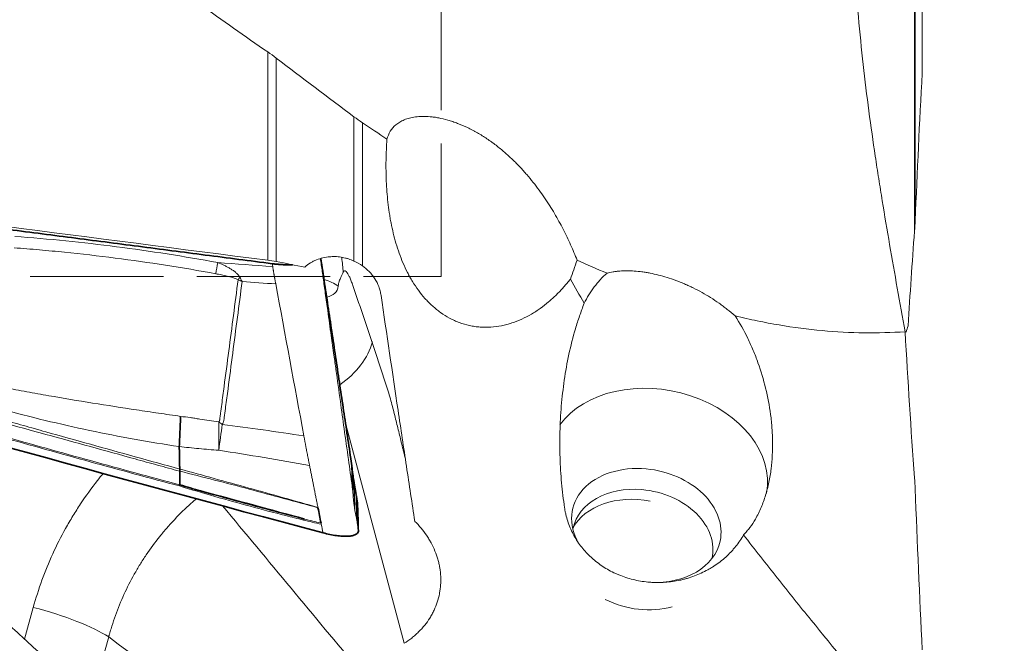
# Model space of a CAD drawing. Extents: x -22.1 to 62.8, y -37.5 to 61.2.
# Drawn here: x 18.5 to 40.7, y -15.3 to -1.2 of the extents above; entities that cross this region are included whole.
import ezdxf

# ---------------------------------------------------------------- set-up
doc = ezdxf.new("R2010")
doc.units = 0
doc.header["$PDMODE"] = 1
doc.linetypes.add('DASH', pattern=[3.75, 3, -0.75])
for name, color, linetype, lineweight in [('1', 4, 'Continuous', 50), ('2', 7, 'Continuous', 25), ('SK3', 1, 'DASH', 35)]:
    doc.layers.add(name, color=color, linetype=linetype, lineweight=lineweight)
doc.styles.add('STANDARD 3.5 mm', font='monos.ttf', dxfattribs={"height": 3.5})
doc.dimstyles.new('AM_DIN$0', dxfattribs={"dimtxt": 3.5, "dimasz": 2.5, "dimexe": 2, "dimexo": 1, "dimgap": 1, "dimtad": 1, "dimdsep": 46, "dimtxsty": 'STANDARD 3.5 mm', "dimcen": 0.09, "dimadec": 0, "dimazin": 2, "dimtm": 1e-09, "dimtfac": 0.707107, "dimtmove": 0, "dimatfit": 3, "dimfxl": 1, "dimtolj": 1, "dimlwd": -1, "dimlwe": -1, "dimarcsym": 0})

# ---------------------------------------------------------------- blocks, each defined once
blk = doc.blocks.new('*D7')
at = {"layer": '2', "color": 0}
for p, q in [((41.12, 31.5), (56.932, 31.5)), ((54.932, 29), (54.932, -29)), ((41.12, -31.5), (56.932, -31.5))]:
    blk.add_line(p, q, dxfattribs=at)
for points in [[(54.515, 29), (55.349, 29), (54.932, 31.5)], [(54.515, -29), (55.349, -29), (54.932, -31.5)]]:
    blk.add_solid(points, dxfattribs=at)
at = {"layer": 'DEFPOINTS', "color": 0}
for p in [(40.12, 31.5), (40.12, -31.5), (54.932, -31.5)]:
    blk.add_point(p, dxfattribs=at)
at = {"layer": '2', "color": 0, "insert": (52.069, 0), "char_height": 3.5, "attachment_point": 5, "rotation": 90, "style": 'STANDARD 3.5 mm'}
blk.add_mtext('\\A1;%%c63', dxfattribs=at)

msp = doc.modelspace()

# ---------------------------------------------------------------- linework, layer by layer
at = {"layer": '1', "lineweight": 13}
for p, q in [((38.828, 2.928), (38.828, -2.419)), ((38.657, -5.975), (38.657, 2.703)), ((38.671, 2.719), (38.671, -5.74)), ((24.096, -6.632), (24.096, -1.94)), ((24.286, -2.077), (24.286, -6.662)), ((26.036, -6.65), (26.036, -3.4)), ((26.226, -3.534), (26.226, -6.757)), ((25.847, -10.303), (27.164, -15.259)), ((26.032, -11.594), (26.031, -11.587)), ((26.084, -11.898), (26.086, -11.905)), ((18.622, -15.166), (18.818, -14.451)), ((20.515, -15.116), (20.088, -16.673))]:
    msp.add_line(p, q, dxfattribs=at)
for centre, major_axis, ratio, start_param, end_param in [((4.044, 5.502), (-218.305, 29.015), 0.042825, 1.614048, 1.668471), ((22.894, -6.877), (0.181, 0.983), 0.04141, 4.659695, 4.918323), ((23.402, -7.011), (0.522, 0.853), 0.054582, 4.676711, 4.745796), ((24.875, -7.617), (0.995, 0.097), 0.592067, 0.571418, 1.000687), ((25.131, -7.055), (-0.529, 0.241), 0.650627, 2.421721, 3.355497), ((24.529, -8.377), (-1.933, -0.514), 0.739123, 2.025474, 2.735641), ((32.872, -11.401), (2.446, -0.516), 0.741733, 0.022166, 2.821339), ((22.894, -10.141), (0.012, -3), 0.03242, 1.311407, 1.526726), ((22.894, -10.141), (0.382, 2.976), 0.066851, 4.459544, 4.657503), ((22.894, -10.141), (2.442, -1.743), 0.016859, 4.764436, 4.797243), ((23.998, -11.462), (-1.978, -0.296), 0.344287, 3.105919, 3.14161), ((32.618, -12.604), (1.663, -0.351), 0.741733, 1.726131, 3.73626), ((24.005, -11.514), (-1.991, -0.19), 0.862031, 3.116868, 3.139583), ((32.618, -12.604), (1.663, -0.351), 0.741733, 0, 1.726131), ((24.056, -11.898), (-1.976, -0.312), 0.163198, 3.103088, 3.120421), ((24.076, -12.02), (-1.97, -0.345), 0.249879, 3.145476, 3.193294), ((32.535, -12.998), (-1.565, 0.331), 0.741733, 4.877706, 6.283185), ((25.101, -12.083), (0.999, 0.037), 0.947725, 0.105061, 0.157806), ((25.101, -12.08), (0.902, -0.433), 0.998161, 0.584531, 0.630919), ((32.479, -13.261), (-1.614, 0.341), 0.741733, 4.72789, 6.06359), ((32.535, -12.998), (-1.565, 0.331), 0.741733, 3.121065, 4.877706), ((32.535, -12.998), (-1.565, 0.331), 0.741733, 0, 0.020509), ((32.618, -12.604), (1.663, -0.351), 0.741733, 4.91956, 6.283185), ((32.479, -13.261), (-1.614, 0.341), 0.741733, 1.221886, 2.185016), ((18.845, -14.904), (-1.929, 0.529), 0.215257, 3.72704, 4.785417)]:
    msp.add_ellipse(centre, major_axis=major_axis, ratio=ratio, start_param=start_param, end_param=end_param, dxfattribs=at)
at = {"layer": '1', "lineweight": 35}
msp.add_ellipse((24.005, -11.514), major_axis=(-1.991, -0.19), ratio=0.862031, start_param=3.139583, end_param=3.151086, dxfattribs=at)
at = {"layer": '1', "lineweight": 13}
for points, knots in [([(38.445, -8.241), (38.326, -7.586), (38.209, -6.936), (38.039, -5.952), (37.984, -5.623), (37.903, -5.126), (37.876, -4.96), (37.824, -4.626), (37.798, -4.458), (37.723, -3.953), (37.674, -3.613), (37.583, -2.926), (37.54, -2.578), (37.461, -1.873), (37.425, -1.514), (37.361, -0.784), (37.334, -0.412), (37.311, -0.031)], [0, 0, 0, 0, 0.25, 0.25, 0.375, 0.375, 0.4375, 0.4375, 0.5, 0.5, 0.625, 0.625, 0.75, 0.75, 0.875, 0.875, 1, 1, 1, 1]), ([(26.779, -3.903), (26.797, -3.84), (26.822, -3.781), (26.888, -3.674), (26.93, -3.624), (26.995, -3.57), (27.009, -3.559), (27.037, -3.539), (27.052, -3.529), (27.099, -3.501), (27.133, -3.484), (27.206, -3.453), (27.245, -3.44), (27.33, -3.418), (27.375, -3.409), (27.473, -3.396), (27.525, -3.392), (27.634, -3.391), (27.692, -3.393), (27.783, -3.401), (27.814, -3.405), (27.863, -3.411), (27.879, -3.414), (27.912, -3.419), (27.995, -3.434), (28.081, -3.454), (28.187, -3.485), (28.223, -3.496), (28.297, -3.521), (28.334, -3.534), (28.445, -3.577), (28.519, -3.609), (28.63, -3.662), (28.686, -3.69), (28.742, -3.72), (28.779, -3.74), (28.797, -3.751), (28.889, -3.804), (28.961, -3.848), (29.066, -3.919), (29.117, -3.955), (29.168, -3.992), (29.202, -4.018), (29.219, -4.03), (29.302, -4.094), (29.366, -4.147), (29.489, -4.253), (29.549, -4.308), (29.663, -4.418), (29.719, -4.474), (29.799, -4.559), (29.826, -4.588), (29.877, -4.646), (29.903, -4.675), (29.978, -4.761), (30.025, -4.819), (30.163, -4.993), (30.249, -5.109), (30.408, -5.343), (30.482, -5.461), (30.586, -5.638), (30.62, -5.697), (30.685, -5.815), (30.716, -5.874), (30.807, -6.05), (30.863, -6.167), (30.967, -6.4), (31.015, -6.516), (31.06, -6.631)], [0, 0, 0, 0, 0.0625, 0.0625, 0.125, 0.125, 0.140625, 0.140625, 0.15625, 0.15625, 0.1875, 0.1875, 0.21875, 0.21875, 0.25, 0.25, 0.28125, 0.28125, 0.3125, 0.3125, 0.328125, 0.328125, 0.335937, 0.335937, 0.34375, 0.375, 0.375, 0.390625, 0.390625, 0.40625, 0.40625, 0.4375, 0.4375, 0.453125, 0.460937, 0.460937, 0.46875, 0.46875, 0.5, 0.5, 0.515625, 0.523437, 0.523437, 0.53125, 0.53125, 0.5625, 0.5625, 0.59375, 0.59375, 0.625, 0.625, 0.640625, 0.640625, 0.65625, 0.65625, 0.6875, 0.6875, 0.75, 0.75, 0.8125, 0.8125, 0.84375, 0.84375, 0.875, 0.875, 0.9375, 0.9375, 1, 1, 1, 1]), ([(30.909, -7.057), (30.884, -7.088), (30.859, -7.119), (30.808, -7.18), (30.731, -7.27), (30.649, -7.355), (30.537, -7.466), (30.479, -7.519), (30.358, -7.621), (30.296, -7.669), (30.199, -7.739), (30.166, -7.761), (30.099, -7.805), (30.065, -7.826), (29.96, -7.887), (29.889, -7.924), (29.743, -7.99), (29.669, -8.02), (29.554, -8.057), (29.515, -8.069), (29.437, -8.089), (29.397, -8.099), (29.278, -8.122), (29.199, -8.132), (29.039, -8.143), (28.959, -8.143), (28.839, -8.134), (28.799, -8.129), (28.718, -8.118), (28.678, -8.111), (28.56, -8.085), (28.484, -8.062), (28.371, -8.02), (28.316, -7.998), (28.262, -7.972), (28.226, -7.954), (28.208, -7.945), (28.119, -7.897), (28.052, -7.855), (27.922, -7.763), (27.861, -7.713), (27.772, -7.633), (27.744, -7.605), (27.688, -7.549), (27.661, -7.52), (27.582, -7.431), (27.533, -7.37), (27.44, -7.244), (27.397, -7.179), (27.335, -7.078), (27.316, -7.044), (27.277, -6.975), (27.259, -6.94), (27.205, -6.835), (27.171, -6.763), (27.079, -6.547), (27.027, -6.399), (26.938, -6.099), (26.902, -5.947), (26.864, -5.753), (26.857, -5.714), (26.844, -5.636), (26.838, -5.597), (26.82, -5.48), (26.81, -5.401), (26.783, -5.166), (26.772, -5.009), (26.758, -4.694), (26.756, -4.536), (26.761, -4.22), (26.768, -4.061), (26.779, -3.903)], [0, 0, 0, 0, 0.015625, 0.015625, 0.03125, 0.0625, 0.0625, 0.09375, 0.09375, 0.125, 0.125, 0.140625, 0.140625, 0.15625, 0.15625, 0.1875, 0.1875, 0.21875, 0.21875, 0.234375, 0.234375, 0.25, 0.25, 0.28125, 0.28125, 0.3125, 0.3125, 0.328125, 0.328125, 0.34375, 0.34375, 0.375, 0.375, 0.390625, 0.398438, 0.398438, 0.40625, 0.40625, 0.4375, 0.4375, 0.46875, 0.46875, 0.484375, 0.484375, 0.5, 0.5, 0.53125, 0.53125, 0.5625, 0.5625, 0.578125, 0.578125, 0.59375, 0.59375, 0.625, 0.625, 0.6875, 0.6875, 0.75, 0.75, 0.765625, 0.765625, 0.78125, 0.78125, 0.8125, 0.8125, 0.875, 0.875, 0.9375, 0.9375, 1, 1, 1, 1]), ([(18.402, -6.095), (19.167, -6.151), (19.931, -6.229), (21.456, -6.425), (22.215, -6.544), (22.971, -6.683)], [0, 0, 0, 0, 0.5, 0.5, 1, 1, 1, 1]), ([(22.925, -6.936), (22.174, -6.797), (21.419, -6.679), (20.283, -6.533), (19.904, -6.489), (19.334, -6.432), (19.049, -6.405), (18.764, -6.381), (18.574, -6.366), (18.479, -6.359), (18.384, -6.352)], [0, 0, 0, 0, 0.5, 0.5, 0.75, 0.75, 0.875, 0.9375, 0.9375, 1, 1, 1, 1]), ([(24.933, -6.785), (24.971, -6.751), (25.012, -6.72), (25.077, -6.68), (25.099, -6.667), (25.145, -6.644), (25.169, -6.633), (25.24, -6.603), (25.338, -6.572), (25.441, -6.556), (25.493, -6.553)], [0, 0, 0, 0, 0.25, 0.25, 0.375, 0.375, 0.5, 0.5, 0.75, 1, 1, 1, 1]), ([(25.282, -6.594), (25.289, -6.64), (25.309, -6.787), (25.346, -7.049), (25.394, -7.394), (25.454, -7.825), (25.518, -8.289), (25.58, -8.732), (25.649, -9.227), (25.725, -9.778), (25.819, -10.452), (25.908, -11.088), (25.968, -11.52), (25.996, -11.721)], [0, 0, 0, 0, 0.026914, 0.086087, 0.153375, 0.228775, 0.338422, 0.424798, 0.487908, 0.627938, 0.74704, 0.882207, 1, 1, 1, 1]), ([(25.513, -6.551), (25.558, -6.548), (25.602, -6.548), (25.691, -6.553), (25.735, -6.559), (25.801, -6.571), (25.823, -6.576), (25.867, -6.587), (25.889, -6.593), (25.953, -6.614), (25.995, -6.631), (26.036, -6.65)], [0, 0, 0, 0, 0.25, 0.25, 0.5, 0.5, 0.625, 0.625, 0.75, 0.75, 1, 1, 1, 1]), ([(22.971, -6.683), (23.017, -6.702), (23.064, -6.722), (23.132, -6.755), (23.154, -6.766), (23.199, -6.789), (23.221, -6.801), (23.264, -6.827), (23.285, -6.84), (23.327, -6.868), (23.347, -6.883), (23.376, -6.907), (23.386, -6.916), (23.404, -6.933), (23.413, -6.942), (23.43, -6.96), (23.438, -6.97), (23.453, -6.99), (23.46, -7), (23.466, -7.011)], [0, 0, 0, 0, 0.25, 0.25, 0.375, 0.375, 0.5, 0.5, 0.625, 0.625, 0.75, 0.75, 0.8125, 0.8125, 0.875, 0.875, 0.9375, 0.9375, 1, 1, 1, 1]), ([(24.276, -7.166), (24.275, -7.159), (24.272, -7.144), (24.268, -7.122), (24.264, -7.101), (24.26, -7.079), (24.256, -7.058), (24.252, -7.037), (24.249, -7.016), (24.245, -6.995), (24.241, -6.974), (24.238, -6.953), (24.234, -6.932), (24.231, -6.912), (24.227, -6.892), (24.224, -6.872), (24.22, -6.852), (24.217, -6.832), (24.213, -6.813), (24.21, -6.793), (24.208, -6.78), (24.207, -6.774)], [0, 0, 0, 0, 0.055754, 0.11116, 0.166218, 0.220929, 0.275293, 0.329309, 0.382978, 0.4363, 0.489275, 0.541904, 0.594186, 0.646122, 0.697713, 0.748957, 0.799856, 0.85041, 0.900618, 0.950481, 1, 1, 1, 1]), ([(25.795, -6.903), (25.798, -6.896), (25.8, -6.891), (25.806, -6.882), (25.809, -6.879), (25.818, -6.87), (25.832, -6.866), (25.848, -6.874), (25.861, -6.886), (25.866, -6.89), (25.875, -6.901), (25.88, -6.907), (25.895, -6.928), (25.905, -6.946), (25.921, -6.976), (25.927, -6.987), (25.938, -7.01), (25.944, -7.022), (25.961, -7.062), (25.985, -7.12), (26.009, -7.188), (26.022, -7.224)], [0, 0, 0, 0, 0.0625, 0.0625, 0.125, 0.125, 0.25, 0.375, 0.375, 0.4375, 0.4375, 0.5, 0.5, 0.625, 0.625, 0.6875, 0.6875, 0.75, 0.75, 0.875, 1, 1, 1, 1]), ([(26.226, -6.757), (26.283, -6.796), (26.334, -6.84), (26.405, -6.912), (26.427, -6.938), (26.458, -6.978), (26.469, -6.991), (26.488, -7.019), (26.497, -7.033), (26.542, -7.104), (26.572, -7.164), (26.601, -7.242), (26.607, -7.258), (26.617, -7.29), (26.621, -7.307), (26.634, -7.355), (26.641, -7.388), (26.646, -7.422)], [0, 0, 0, 0, 0.25, 0.25, 0.375, 0.375, 0.4375, 0.4375, 0.5, 0.5, 0.75, 0.75, 0.8125, 0.8125, 0.875, 0.875, 1, 1, 1, 1]), ([(31.734, -6.923), (31.777, -6.912), (31.823, -6.902), (31.895, -6.89), (31.92, -6.886), (31.969, -6.88), (31.995, -6.877), (32.123, -6.867), (32.232, -6.867), (32.403, -6.878), (32.461, -6.884), (32.551, -6.896), (32.581, -6.9), (32.642, -6.91), (32.673, -6.916), (32.829, -6.946), (32.956, -6.978), (33.214, -7.058), (33.345, -7.106), (33.511, -7.178), (33.544, -7.193), (33.61, -7.223), (33.71, -7.271), (33.808, -7.322), (34.003, -7.431), (34.13, -7.511), (34.287, -7.622), (34.318, -7.644), (34.365, -7.679), (34.38, -7.691), (34.411, -7.714), (34.487, -7.773), (34.561, -7.835), (34.619, -7.886)], [0, 0, 0, 0, 0.0625, 0.0625, 0.09375, 0.09375, 0.125, 0.125, 0.25, 0.25, 0.3125, 0.3125, 0.34375, 0.34375, 0.375, 0.375, 0.5, 0.5, 0.625, 0.625, 0.65625, 0.65625, 0.6875, 0.75, 0.75, 0.875, 0.875, 0.90625, 0.90625, 0.921875, 0.921875, 0.9375, 1, 1, 1, 1]), ([(23.43, -7.07), (23.42, -7.064), (23.41, -7.06), (23.39, -7.051), (23.38, -7.047), (23.35, -7.035), (23.329, -7.029), (23.266, -7.01), (23.224, -6.999), (23.139, -6.979), (23.097, -6.97), (23.011, -6.952), (22.968, -6.944), (22.925, -6.936)], [0, 0, 0, 0, 0.0625, 0.0625, 0.125, 0.125, 0.25, 0.25, 0.5, 0.5, 0.75, 0.75, 1, 1, 1, 1]), ([(22.992, -10.272), (22.995, -10.27), (22.998, -10.267), (23.003, -10.26), (23.006, -10.257), (23.01, -10.249), (23.011, -10.246), (23.013, -10.238), (23.014, -10.233), (23.015, -10.225), (23.015, -10.221), (23.016, -10.212), (23.017, -10.208), (23.018, -10.196), (23.019, -10.187), (23.023, -10.162), (23.025, -10.146), (23.029, -10.112), (23.032, -10.095), (23.043, -10.012), (23.051, -9.945), (23.078, -9.744), (23.095, -9.611), (23.148, -9.21), (23.183, -8.942), (23.289, -8.14), (23.359, -7.605), (23.43, -7.07)], [0, 0, 0, 0, 0.003906, 0.003906, 0.007812, 0.007812, 0.011719, 0.011719, 0.015625, 0.015625, 0.019531, 0.019531, 0.023438, 0.023438, 0.03125, 0.03125, 0.046875, 0.046875, 0.0625, 0.0625, 0.125, 0.125, 0.25, 0.25, 0.5, 0.5, 1, 1, 1, 1]), ([(25.795, -6.903), (25.789, -6.917), (25.781, -6.934), (25.762, -6.972), (25.751, -6.994), (25.734, -7.031), (25.728, -7.044), (25.717, -7.072), (25.711, -7.087), (25.703, -7.112), (25.7, -7.12), (25.695, -7.138), (25.693, -7.147), (25.687, -7.175), (25.683, -7.195), (25.681, -7.217)], [0, 0, 0, 0, 0.25, 0.25, 0.5, 0.5, 0.625, 0.625, 0.75, 0.75, 0.8125, 0.8125, 0.875, 0.875, 1, 1, 1, 1]), ([(31.734, -6.923), (31.681, -6.969), (31.631, -7.017), (31.558, -7.095), (31.535, -7.122), (31.489, -7.177), (31.467, -7.205), (31.403, -7.291), (31.363, -7.35), (31.288, -7.473), (31.253, -7.536), (31.22, -7.601)], [0, 0, 0, 0, 0.25, 0.25, 0.375, 0.375, 0.5, 0.5, 0.75, 0.75, 1, 1, 1, 1]), ([(23.52, -7.11), (23.449, -7.648), (23.378, -8.186), (23.272, -8.993), (23.237, -9.261), (23.184, -9.665), (23.166, -9.799), (23.144, -9.967), (23.139, -10.001), (23.131, -10.068), (23.126, -10.102), (23.12, -10.152), (23.117, -10.169), (23.114, -10.194), (23.113, -10.203), (23.111, -10.219), (23.11, -10.228), (23.107, -10.245), (23.106, -10.253), (23.101, -10.269), (23.099, -10.277), (23.09, -10.301), (23.082, -10.316), (23.072, -10.329)], [0, 0, 0, 0, 0.5, 0.5, 0.75, 0.75, 0.875, 0.875, 0.90625, 0.90625, 0.9375, 0.9375, 0.953125, 0.953125, 0.960937, 0.960937, 0.96875, 0.96875, 0.976562, 0.976562, 0.984375, 0.984375, 1, 1, 1, 1]), ([(27.196, -11.113), (27.192, -11.094), (27.187, -11.075), (27.176, -11.029), (27.169, -11.002), (27.156, -10.948), (27.136, -10.867), (27.116, -10.786), (27.077, -10.624), (27.05, -10.517), (27.011, -10.355), (26.997, -10.301), (26.971, -10.194), (26.958, -10.14), (26.932, -10.032), (26.918, -9.978), (26.888, -9.867), (26.873, -9.81), (26.84, -9.696), (26.823, -9.637), (26.797, -9.549), (26.788, -9.519), (26.769, -9.459), (26.759, -9.429), (26.73, -9.338), (26.71, -9.277), (26.67, -9.154), (26.649, -9.092), (26.588, -8.909), (26.548, -8.787), (26.426, -8.422), (26.345, -8.181), (26.183, -7.701), (26.102, -7.462), (26.022, -7.224)], [0, 0, 0, 0, 0.015726, 0.015726, 0.038096, 0.038096, 0.060466, 0.105205, 0.105205, 0.194685, 0.194685, 0.239425, 0.239425, 0.284164, 0.284164, 0.328904, 0.328904, 0.373644, 0.373644, 0.418383, 0.418383, 0.440753, 0.440753, 0.463123, 0.463123, 0.507863, 0.507863, 0.552603, 0.552603, 0.642082, 0.642082, 0.821041, 0.821041, 1, 1, 1, 1]), ([(27.406, -12.513), (27.344, -12.103), (27.282, -11.689), (27.187, -11.063), (27.156, -10.853), (27.093, -10.431), (27.061, -10.22), (26.902, -9.157), (26.774, -8.295), (26.646, -7.422)], [0, 0, 0, 0, 0.25, 0.25, 0.375, 0.375, 0.5, 0.5, 1, 1, 1, 1]), ([(30.778, -12.206), (30.75, -12.021), (30.728, -11.834), (30.694, -11.457), (30.683, -11.267), (30.67, -10.885), (30.669, -10.693), (30.676, -10.402), (30.68, -10.305), (30.691, -10.109), (30.697, -10.012), (30.721, -9.719), (30.744, -9.525), (30.8, -9.137), (30.835, -8.943), (30.918, -8.557), (30.967, -8.364), (31.052, -8.077), (31.083, -7.981), (31.148, -7.791), (31.183, -7.696), (31.22, -7.601)], [0, 0, 0, 0, 0.125, 0.125, 0.25, 0.25, 0.375, 0.375, 0.4375, 0.4375, 0.5, 0.5, 0.625, 0.625, 0.75, 0.75, 0.875, 0.875, 0.9375, 0.9375, 1, 1, 1, 1]), ([(38.445, -8.241), (38.141, -8.261), (37.833, -8.269), (37.21, -8.261), (36.895, -8.244), (36.257, -8.186), (35.935, -8.144), (35.445, -8.061), (35.281, -8.031), (35.033, -7.98), (34.951, -7.962), (34.785, -7.925), (34.702, -7.906), (34.619, -7.886)], [0, 0, 0, 0, 0.25, 0.25, 0.5, 0.5, 0.75, 0.75, 0.875, 0.875, 0.9375, 0.9375, 1, 1, 1, 1]), ([(35.073, -12.463), (35.122, -12.378), (35.165, -12.29), (35.242, -12.109), (35.275, -12.016), (35.333, -11.826), (35.358, -11.728), (35.4, -11.528), (35.416, -11.428), (35.441, -11.227), (35.45, -11.126), (35.46, -10.923), (35.462, -10.821), (35.46, -10.668), (35.458, -10.592), (35.454, -10.515), (35.451, -10.464), (35.449, -10.438), (35.44, -10.31), (35.429, -10.209), (35.389, -9.907), (35.352, -9.71), (35.257, -9.32), (35.2, -9.128), (35.115, -8.892), (35.098, -8.845), (35.062, -8.752), (35.043, -8.706), (34.986, -8.57), (34.945, -8.48), (34.817, -8.217), (34.723, -8.047), (34.619, -7.886)], [0, 0, 0, 0, 0.0625, 0.0625, 0.125, 0.125, 0.1875, 0.1875, 0.25, 0.25, 0.3125, 0.3125, 0.375, 0.375, 0.40625, 0.421875, 0.421875, 0.4375, 0.4375, 0.5, 0.5, 0.625, 0.625, 0.75, 0.75, 0.78125, 0.78125, 0.8125, 0.8125, 0.875, 0.875, 1, 1, 1, 1]), ([(18.179, -9.5), (18.343, -9.533), (18.507, -9.565), (18.835, -9.625), (19, -9.654), (19.493, -9.74), (19.822, -9.794), (20.482, -9.9), (20.812, -9.951), (21.225, -10.014), (21.308, -10.026), (21.473, -10.051), (21.556, -10.063), (21.804, -10.1), (21.969, -10.123), (22.134, -10.147)], [0, 0, 0, 0, 0.125, 0.125, 0.25, 0.25, 0.5, 0.5, 0.75, 0.75, 0.8125, 0.8125, 0.875, 0.875, 1, 1, 1, 1]), ([(22.104, -10.827), (21.765, -10.778), (21.428, -10.722), (20.754, -10.6), (20.419, -10.534), (19.749, -10.393), (19.415, -10.318), (18.75, -10.157), (18.419, -10.072), (18.089, -9.982)], [0, 0, 0, 0, 0.25, 0.25, 0.5, 0.5, 0.75, 0.75, 1, 1, 1, 1]), ([(22.134, -10.147), (22.206, -10.157), (22.277, -10.167), (22.385, -10.182), (22.42, -10.187), (22.492, -10.197), (22.528, -10.202), (22.706, -10.229), (22.849, -10.252), (22.992, -10.272)], [0, 0, 0, 0, 0.25, 0.25, 0.375, 0.375, 0.5, 0.5, 1, 1, 1, 1]), ([(18.093, -10.211), (18.177, -10.235), (18.261, -10.259), (18.428, -10.306), (18.679, -10.377), (18.931, -10.448), (19.433, -10.589), (19.768, -10.683), (20.774, -10.964), (21.444, -11.15), (22.114, -11.335)], [0, 0, 0, 0, 0.0625, 0.0625, 0.125, 0.25, 0.25, 0.5, 0.5, 1, 1, 1, 1]), ([(22.115, -11.384), (22.031, -11.361), (21.947, -11.337), (21.78, -11.291), (21.529, -11.222), (21.278, -11.153), (20.776, -11.014), (20.441, -10.922), (19.436, -10.645), (18.765, -10.462), (18.094, -10.279)], [0, 0, 0, 0, 0.0625, 0.0625, 0.125, 0.25, 0.25, 0.5, 0.5, 1, 1, 1, 1]), ([(22.112, -11.716), (21.441, -11.538), (20.771, -11.356), (19.431, -10.987), (18.761, -10.8), (18.093, -10.609)], [0, 0, 0, 0, 0.5, 0.5, 1, 1, 1, 1]), ([(18.1, -10.584), (18.769, -10.774), (19.439, -10.961), (20.779, -11.33), (21.449, -11.512), (22.12, -11.691)], [0, 0, 0, 0, 0.5, 0.5, 1, 1, 1, 1]), ([(25.037, -11.251), (25.034, -11.239), (25.03, -11.217), (25.023, -11.183), (25.017, -11.15), (25.01, -11.117), (25.004, -11.084), (24.997, -11.051), (24.991, -11.019), (24.985, -10.986), (24.978, -10.954), (24.972, -10.922), (24.966, -10.891), (24.96, -10.859), (24.954, -10.828), (24.948, -10.797), (24.942, -10.766), (24.937, -10.736), (24.931, -10.705), (24.925, -10.675), (24.92, -10.646), (24.914, -10.616), (24.911, -10.597), (24.909, -10.587)], [0, 0, 0, 0, 0.051945, 0.103452, 0.154521, 0.205153, 0.25535, 0.305112, 0.35444, 0.403335, 0.451798, 0.499831, 0.547433, 0.594606, 0.641351, 0.687668, 0.73356, 0.779025, 0.824066, 0.868683, 0.912877, 0.956649, 1, 1, 1, 1]), ([(22.991, -10.91), (22.843, -10.9), (22.695, -10.888), (22.399, -10.86), (22.252, -10.844), (22.104, -10.827)], [0, 0, 0, 0, 0.5, 0.5, 1, 1, 1, 1]), ([(25.225, -12.199), (25.219, -12.166), (25.206, -12.101), (25.186, -12.003), (25.167, -11.906), (25.148, -11.809), (25.129, -11.714), (25.11, -11.62), (25.092, -11.526), (25.073, -11.434), (25.055, -11.342), (25.043, -11.281), (25.037, -11.251)], [0, 0, 0, 0, 0.103869, 0.206854, 0.308967, 0.410215, 0.510607, 0.610153, 0.708858, 0.80673, 0.903775, 1, 1, 1, 1]), ([(25.999, -11.366), (25.997, -11.339), (25.994, -11.311), (25.987, -11.252), (25.983, -11.221), (25.978, -11.19)], [0, 0, 0, 0, 0.5, 0.5, 1, 1, 1, 1]), ([(25.996, -11.721), (25.993, -11.633), (25.99, -11.545), (25.985, -11.368), (25.981, -11.279), (25.978, -11.19)], [0, 0, 0, 0, 0.5, 0.5, 1, 1, 1, 1]), ([(18.622, -15.166), (18.333, -14.9), (18.045, -14.633), (17.466, -14.103), (17.174, -13.84), (16.581, -13.327), (16.278, -13.076), (15.888, -12.777), (15.809, -12.718), (15.65, -12.601), (15.571, -12.544), (15.329, -12.374), (15.166, -12.266), (14.833, -12.059), (14.663, -11.961), (14.402, -11.824), (14.313, -11.78), (14.134, -11.697), (14.044, -11.658), (13.905, -11.603), (13.858, -11.585), (13.764, -11.552), (13.717, -11.536), (13.574, -11.491), (13.478, -11.464), (13.283, -11.422), (13.185, -11.405), (13.06, -11.393), (13.035, -11.391), (12.985, -11.387), (12.96, -11.386), (12.884, -11.384), (12.834, -11.385), (12.734, -11.391), (12.684, -11.396), (12.61, -11.408), (12.585, -11.412), (12.536, -11.423), (12.511, -11.429), (12.39, -11.463), (12.298, -11.502), (12.19, -11.567), (12.169, -11.581), (12.128, -11.61), (12.068, -11.655), (11.996, -11.723), (11.948, -11.78), (11.916, -11.818), (11.901, -11.838), (11.858, -11.899), (11.832, -11.941), (11.785, -12.027), (11.752, -12.093), (11.724, -12.162), (11.707, -12.208), (11.698, -12.231), (11.658, -12.348), (11.633, -12.443), (11.593, -12.634), (11.577, -12.731), (11.559, -12.877), (11.554, -12.926), (11.546, -13.023), (11.542, -13.072), (11.539, -13.12)], [0, 0, 0, 0, 0.125, 0.125, 0.25, 0.25, 0.375, 0.375, 0.40625, 0.40625, 0.4375, 0.4375, 0.5, 0.5, 0.5625, 0.5625, 0.59375, 0.59375, 0.625, 0.625, 0.640625, 0.640625, 0.65625, 0.65625, 0.6875, 0.6875, 0.71875, 0.71875, 0.726563, 0.726563, 0.734375, 0.734375, 0.75, 0.75, 0.765625, 0.765625, 0.773438, 0.773438, 0.78125, 0.78125, 0.8125, 0.8125, 0.820313, 0.820313, 0.828125, 0.84375, 0.851563, 0.851563, 0.859375, 0.859375, 0.875, 0.875, 0.890625, 0.898438, 0.898438, 0.90625, 0.90625, 0.9375, 0.9375, 0.96875, 0.96875, 0.984375, 0.984375, 1, 1, 1, 1]), ([(18.818, -14.451), (18.875, -14.244), (19.005, -13.836), (19.247, -13.242), (19.441, -12.859), (19.572, -12.623), (19.599, -12.577), (19.653, -12.483), (19.736, -12.344), (19.823, -12.208), (20.002, -11.938), (20.128, -11.763), (20.304, -11.539), (20.347, -11.486), (20.391, -11.433)], [0, 0, 0, 0, 0.188111, 0.376223, 0.564334, 0.564334, 0.611362, 0.611362, 0.65839, 0.752445, 0.752445, 0.940557, 0.940557, 1, 1, 1, 1]), ([(22.114, -11.336), (22.374, -11.406), (22.633, -11.476), (23.153, -11.619), (23.412, -11.69), (24.19, -11.906), (24.708, -12.052), (25.225, -12.199)], [0, 0, 0, 0, 0.25, 0.25, 0.5, 0.5, 1, 1, 1, 1]), ([(25.227, -12.208), (24.71, -12.064), (24.193, -11.923), (23.155, -11.648), (22.635, -11.514), (22.115, -11.383)], [0, 0, 0, 0, 0.5, 0.5, 1, 1, 1, 1]), ([(25.999, -11.366), (26.002, -11.459), (26.006, -11.552), (26.012, -11.738), (26.014, -11.83), (26.017, -11.923)], [0, 0, 0, 0, 0.5, 0.5, 1, 1, 1, 1]), ([(26.032, -11.599), (26.029, -11.584), (26.026, -11.562), (26.023, -11.541), (26.021, -11.527), (26.02, -11.52), (26.017, -11.501), (26.015, -11.488), (26.012, -11.466), (26.01, -11.456), (26.008, -11.437), (26.007, -11.429), (26.005, -11.413), (26.004, -11.406), (26.001, -11.387), (26, -11.376), (25.999, -11.366)], [0, 0, 0, 0, 0.125, 0.1875, 0.1875, 0.25, 0.25, 0.375, 0.375, 0.5, 0.5, 0.625, 0.625, 0.75, 0.75, 1, 1, 1, 1]), ([(25.3, -12.577), (25.166, -12.547), (25.032, -12.515), (24.765, -12.45), (24.631, -12.417), (24.231, -12.315), (23.965, -12.245), (23.433, -12.101), (23.168, -12.028), (22.639, -11.876), (22.375, -11.797), (22.112, -11.716)], [0, 0, 0, 0, 0.125, 0.125, 0.25, 0.25, 0.5, 0.5, 0.75, 0.75, 1, 1, 1, 1]), ([(26.017, -11.923), (26.016, -11.907), (26.014, -11.883), (26.009, -11.826), (26.003, -11.779), (25.998, -11.737), (25.996, -11.726), (25.996, -11.722), (25.996, -11.721)], [0, 0, 0, 0, 0.234812, 0.356452, 0.843015, 0.934245, 0.995065, 1, 1, 1, 1]), ([(26.039, -11.65), (26.038, -11.642), (26.037, -11.635), (26.035, -11.622), (26.034, -11.618), (26.033, -11.609), (26.032, -11.604), (26.032, -11.599)], [0, 0, 0, 0, 0.5, 0.5, 0.75, 0.75, 1, 1, 1, 1]), ([(26.082, -11.898), (26.075, -11.857), (26.068, -11.817), (26.061, -11.775), (26.061, -11.775), (26.053, -11.732), (26.046, -11.691), (26.039, -11.65)], [0, 0, 0, 0, 0.489284, 0.489284, 0.5, 0.5, 1, 1, 1, 1]), ([(22.582, -11.828), (22.776, -11.885), (22.97, -11.94), (23.36, -12.049), (23.555, -12.103), (23.945, -12.208), (24.141, -12.26), (24.532, -12.362), (24.728, -12.412), (24.924, -12.46)], [0, 0, 0, 0, 0.25, 0.25, 0.5, 0.5, 0.75, 0.75, 1, 1, 1, 1]), ([(26.017, -11.923), (26.018, -11.934), (26.019, -11.955), (26.022, -11.986), (26.025, -12.018), (26.028, -12.049), (26.032, -12.08), (26.035, -12.111), (26.039, -12.142), (26.043, -12.173), (26.048, -12.203), (26.051, -12.224), (26.052, -12.234)], [0, 0, 0, 0, 0.101097, 0.201961, 0.302586, 0.40297, 0.503109, 0.602999, 0.702635, 0.802016, 0.901138, 1, 1, 1, 1]), ([(26.082, -11.898), (26.086, -11.997), (26.089, -12.096), (26.094, -12.245), (26.096, -12.295), (26.099, -12.394), (26.1, -12.444), (26.101, -12.493)], [0, 0, 0, 0, 0.5, 0.5, 0.75, 0.75, 1, 1, 1, 1]), ([(26.115, -12.103), (26.111, -12.078), (26.107, -12.053), (26.099, -12), (26.095, -11.972), (26.091, -11.944)], [0, 0, 0, 0, 0.472299, 0.472299, 1, 1, 1, 1]), ([(26.091, -11.947), (26.095, -12.047), (26.098, -12.147), (26.103, -12.297), (26.105, -12.347), (26.107, -12.447), (26.109, -12.497), (26.11, -12.547)], [0, 0, 0, 0, 0.5, 0.5, 0.75, 0.75, 1, 1, 1, 1]), ([(22.494, -11.998), (22.451, -12.034), (22.409, -12.072), (22.24, -12.224), (22.118, -12.343), (21.942, -12.53), (21.884, -12.593), (21.772, -12.723), (21.717, -12.788), (21.556, -12.989), (21.455, -13.126), (21.312, -13.339), (21.242, -13.446), (21.176, -13.556), (21.133, -13.63), (21.112, -13.667), (21.007, -13.853), (20.853, -14.156), (20.725, -14.47), (20.639, -14.709), (20.599, -14.83), (20.556, -14.972), (20.535, -15.044), (20.525, -15.08), (20.521, -15.095), (20.518, -15.106), (20.517, -15.111), (20.515, -15.116)], [0, 0, 0, 0, 0.045037, 0.045037, 0.18146, 0.18146, 0.249672, 0.249672, 0.317883, 0.317883, 0.454307, 0.454307, 0.522518, 0.556624, 0.556624, 0.59073, 0.59073, 0.727153, 0.863577, 0.863577, 0.931788, 0.965894, 0.982947, 0.991474, 0.995737, 0.995737, 1, 1, 1, 1]), ([(34.807, -12.817), (34.756, -12.908), (34.696, -12.996), (34.612, -13.102), (34.594, -13.122), (34.559, -13.163), (34.504, -13.223), (34.447, -13.28), (34.326, -13.389), (34.24, -13.455), (34.124, -13.532), (34.101, -13.546), (34.053, -13.575), (33.981, -13.617), (33.906, -13.655), (33.754, -13.725), (33.65, -13.764), (33.514, -13.804), (33.486, -13.811), (33.431, -13.825), (33.403, -13.832), (33.32, -13.85), (33.264, -13.86), (33.095, -13.883), (32.982, -13.891), (32.84, -13.89), (32.812, -13.89), (32.755, -13.887), (32.726, -13.886), (32.64, -13.879), (32.584, -13.873), (32.416, -13.847), (32.307, -13.823), (32.146, -13.774), (32.094, -13.755), (32.015, -13.725), (31.989, -13.714), (31.938, -13.692), (31.913, -13.681), (31.788, -13.621), (31.694, -13.566), (31.56, -13.474), (31.516, -13.442), (31.453, -13.391), (31.432, -13.373), (31.391, -13.337), (31.371, -13.319), (31.274, -13.227), (31.204, -13.148), (31.108, -13.022), (31.078, -12.979), (31.022, -12.89), (30.995, -12.844), (30.922, -12.705), (30.882, -12.609), (30.834, -12.461), (30.819, -12.411), (30.802, -12.335), (30.796, -12.31), (30.786, -12.258), (30.782, -12.232), (30.778, -12.206)], [0, 0, 0, 0, 0.0625, 0.0625, 0.078125, 0.078125, 0.09375, 0.125, 0.125, 0.1875, 0.1875, 0.203125, 0.203125, 0.21875, 0.25, 0.25, 0.3125, 0.3125, 0.328125, 0.328125, 0.34375, 0.34375, 0.375, 0.375, 0.4375, 0.4375, 0.453125, 0.453125, 0.46875, 0.46875, 0.5, 0.5, 0.5625, 0.5625, 0.59375, 0.59375, 0.609375, 0.609375, 0.625, 0.625, 0.6875, 0.6875, 0.71875, 0.71875, 0.734375, 0.734375, 0.75, 0.75, 0.8125, 0.8125, 0.84375, 0.84375, 0.875, 0.875, 0.9375, 0.9375, 0.96875, 0.96875, 0.984375, 0.984375, 1, 1, 1, 1]), ([(27.164, -15.259), (27.224, -15.222), (27.281, -15.183), (27.35, -15.129), (27.364, -15.118), (27.391, -15.096), (27.43, -15.062), (27.468, -15.027), (27.541, -14.955), (27.632, -14.855), (27.709, -14.746), (27.754, -14.675), (27.762, -14.66), (27.779, -14.632), (27.804, -14.588), (27.826, -14.544), (27.868, -14.454), (27.916, -14.333), (27.949, -14.207), (27.964, -14.126), (27.967, -14.11), (27.972, -14.078), (27.98, -14.029), (27.985, -13.981), (27.991, -13.884), (27.993, -13.755), (27.979, -13.625), (27.966, -13.544), (27.963, -13.527), (27.956, -13.495), (27.946, -13.447), (27.934, -13.399), (27.907, -13.304), (27.864, -13.179), (27.807, -13.059), (27.759, -12.97), (27.742, -12.94), (27.707, -12.882), (27.689, -12.854), (27.631, -12.77), (27.549, -12.662), (27.456, -12.561), (27.406, -12.513)], [0, 0, 0, 0, 0.0625, 0.0625, 0.078125, 0.078125, 0.09375, 0.125, 0.125, 0.1875, 0.25, 0.25, 0.265625, 0.265625, 0.28125, 0.3125, 0.3125, 0.375, 0.4375, 0.4375, 0.453125, 0.453125, 0.46875, 0.5, 0.5, 0.5625, 0.625, 0.625, 0.640625, 0.640625, 0.65625, 0.6875, 0.6875, 0.75, 0.8125, 0.8125, 0.84375, 0.84375, 0.875, 0.875, 0.9375, 1, 1, 1, 1]), ([(34.807, -12.817), (34.833, -12.791), (34.857, -12.763), (34.905, -12.707), (34.928, -12.679), (34.994, -12.59), (35.035, -12.528), (35.073, -12.463)], [0, 0, 0, 0, 0.25, 0.25, 0.5, 0.5, 1, 1, 1, 1]), ([(34.807, -12.817), (35.059, -13.144), (35.312, -13.467), (35.819, -14.107), (36.074, -14.424), (36.837, -15.363), (37.346, -15.976), (37.854, -16.577)], [0, 0, 0, 0, 0.25, 0.25, 0.5, 0.5, 1, 1, 1, 1]), ([(18.622, -15.166), (18.692, -15.23), (18.762, -15.295), (18.902, -15.424), (18.972, -15.489), (19.077, -15.587), (19.129, -15.636), (19.18, -15.686), (19.215, -15.719), (19.232, -15.735), (19.318, -15.818), (19.384, -15.883), (19.513, -16.012), (19.576, -16.076), (19.651, -16.156), (19.666, -16.172), (19.695, -16.203), (19.71, -16.219), (19.753, -16.266), (19.781, -16.297), (19.862, -16.389), (19.913, -16.448), (20.006, -16.563), (20.049, -16.619), (20.088, -16.673)], [0, 0, 0, 0, 0.125, 0.125, 0.25, 0.25, 0.3125, 0.34375, 0.34375, 0.375, 0.375, 0.5, 0.5, 0.625, 0.625, 0.65625, 0.65625, 0.6875, 0.6875, 0.75, 0.75, 0.875, 0.875, 1, 1, 1, 1])]:
    msp.add_open_spline(points, degree=3, knots=knots, dxfattribs=at)
for points in [[(24.096, -1.94), (23.582, -1.587), (23.071, -1.23), (22.564, -0.866)], [(24.286, -2.077), (24.224, -2.03), (24.161, -1.984), (24.096, -1.94)], [(26.036, -3.4), (25.452, -2.959), (24.867, -2.519), (24.286, -2.077)], [(38.828, -2.419), (38.769, -3.529), (38.716, -4.636), (38.671, -5.74)], [(26.036, -3.4), (26.098, -3.446), (26.161, -3.491), (26.226, -3.534)], [(26.779, -3.903), (26.595, -3.78), (26.41, -3.657), (26.226, -3.534)], [(38.657, -5.975), (38.663, -5.896), (38.667, -5.818), (38.671, -5.74)], [(38.512, -8.107), (38.554, -7.4), (38.602, -6.689), (38.657, -5.975)], [(24.286, -6.662), (24.223, -6.65), (24.16, -6.64), (24.096, -6.632)], [(25.978, -11.19), (25.749, -9.657), (25.519, -8.124), (25.29, -6.591)], [(25.513, -6.551), (25.506, -6.552), (25.5, -6.552), (25.493, -6.553)], [(25.763, -6.576), (25.774, -6.685), (25.785, -6.794), (25.795, -6.903)], [(30.909, -7.057), (30.96, -6.915), (31.011, -6.774), (31.06, -6.631)], [(31.734, -6.923), (31.509, -6.83), (31.285, -6.732), (31.06, -6.631)], [(22.971, -6.683), (23.383, -6.713), (23.795, -6.744), (24.207, -6.774)], [(24.207, -6.774), (24.203, -6.752), (24.2, -6.73), (24.196, -6.709)], [(24.933, -6.785), (24.717, -6.744), (24.501, -6.703), (24.286, -6.662)], [(26.226, -6.757), (26.166, -6.717), (26.103, -6.682), (26.036, -6.65)], [(23.52, -7.11), (23.49, -7.097), (23.46, -7.084), (23.43, -7.07)], [(23.466, -7.011), (23.484, -7.044), (23.502, -7.077), (23.52, -7.11)], [(30.909, -7.057), (31.011, -7.24), (31.115, -7.421), (31.22, -7.601)], [(24.276, -7.166), (24.024, -7.147), (23.772, -7.129), (23.52, -7.11)], [(24.909, -10.587), (24.698, -9.447), (24.487, -8.307), (24.276, -7.166)], [(38.512, -8.107), (38.497, -8.155), (38.482, -8.203), (38.467, -8.25)], [(38.445, -8.241), (38.505, -9.34), (38.576, -10.438), (38.657, -11.535)], [(23.072, -10.329), (23.685, -10.408), (24.297, -10.494), (24.909, -10.587)], [(25.037, -11.251), (24.356, -11.131), (23.674, -11.018), (22.991, -10.91)], [(26.032, -11.599), (26.039, -11.811), (26.047, -12.023), (26.052, -12.234)], [(26.039, -11.65), (26.046, -11.857), (26.054, -12.065), (26.059, -12.273)], [(38.657, -11.535), (38.663, -11.617), (38.667, -11.699), (38.671, -11.781)], [(26.082, -11.898), (26.083, -11.897), (26.083, -11.897), (26.084, -11.898)], [(26.091, -11.944), (26.091, -11.939), (26.091, -11.934), (26.09, -11.93)], [(26.091, -11.944), (26.091, -11.944), (26.091, -11.945), (26.091, -11.947)], [(38.828, -15.405), (38.77, -14.197), (38.717, -12.989), (38.671, -11.781)], [(23.078, -12.161), (24.106, -13.398), (25.134, -14.636), (26.162, -15.873)], [(26.052, -12.234), (26.054, -12.247), (26.057, -12.26), (26.059, -12.273)], [(26.059, -12.273), (26.073, -12.346), (26.087, -12.42), (26.101, -12.493)], [(24.924, -12.46), (25.048, -12.49), (25.171, -12.52), (25.295, -12.549)], [(25.297, -12.562), (25.296, -12.558), (25.296, -12.553), (25.295, -12.549)], [(25.297, -12.562), (25.298, -12.567), (25.299, -12.572), (25.3, -12.577)], [(25.34, -12.772), (25.327, -12.707), (25.314, -12.642), (25.3, -12.577)], [(26.11, -12.547), (26.108, -12.529), (26.105, -12.511), (26.101, -12.493)], [(26.11, -12.547), (26.119, -12.608), (26.127, -12.669), (26.136, -12.731)], [(23.988, -17.702), (22.83, -16.84), (21.673, -15.978), (20.515, -15.116)]]:
    msp.add_open_spline(points, degree=3, dxfattribs=at)
at = {"layer": '1', "lineweight": 35}
for points, degree in [([(12.152, -5.145), (24.196, -6.709)], 1), ([(25.976, -11.166), (25.291, -6.591)], 1), ([(11.055, -8.807), (15.822, -10.183), (20.587, -11.505), (25.34, -12.772)], 3), ([(25.994, -11.312), (25.987, -11.241), (25.975, -11.164)], 2), ([(22.114, -11.335), (22.114, -11.335), (22.114, -11.336), (22.114, -11.336)], 3), ([(22.115, -11.384), (22.115, -11.384), (22.115, -11.383), (22.115, -11.383)], 3), ([(22.12, -11.69), (22.118, -11.537), (22.115, -11.384)], 2), ([(22.12, -11.69), (22.274, -11.736), (22.428, -11.782), (22.582, -11.828)], 3), ([(22.12, -11.691), (22.12, -11.69), (22.12, -11.69), (22.12, -11.69)], 3), ([(26.086, -11.905), (26.066, -11.79), (26.046, -11.674)], 2), ([(24.924, -12.46), (24.146, -12.249), (23.365, -12.038), (22.582, -11.828)], 3), ([(26.111, -12.072), (26.09, -11.93)], 1), ([(26.115, -12.103), (26.114, -12.093), (26.113, -12.083), (26.112, -12.073)], 3), ([(26.118, -12.164), (26.117, -12.146), (26.116, -12.125), (26.115, -12.103)], 3), ([(26.136, -12.731), (26.131, -12.542), (26.125, -12.353), (26.118, -12.164)], 3), ([(25.227, -12.208), (25.226, -12.205), (25.226, -12.202), (25.225, -12.199)], 3), ([(25.295, -12.549), (25.272, -12.436), (25.25, -12.322), (25.227, -12.208)], 3), ([(25.34, -12.772), (25.392, -12.785), (25.495, -12.81), (25.643, -12.835), (25.779, -12.848), (25.9, -12.849), (26, -12.838), (26.077, -12.814), (26.125, -12.779), (26.136, -12.748), (26.136, -12.731)], 3)]:
    msp.add_open_spline(points, degree=degree, dxfattribs=at)
for points, degree, knots in [([(24.196, -6.709), (24.424, -6.738), (24.642, -6.733), (24.655, -6.733)], 2, [0, 0, 0, 0.937128, 1, 1, 1]), ([(22.104, -10.827), (22.11, -10.715), (22.115, -10.603), (22.123, -10.433), (22.125, -10.376), (22.13, -10.261), (22.132, -10.204), (22.134, -10.147)], 3, [0, 0, 0, 0, 0.5, 0.5, 0.75, 0.75, 1, 1, 1, 1]), ([(22.115, -11.383), (22.115, -11.375), (22.116, -11.368), (22.115, -11.352), (22.115, -11.344), (22.114, -11.336)], 3, [0, 0, 0, 0, 0.5, 0.5, 1, 1, 1, 1]), ([(26.031, -11.587), (26.028, -11.564), (26.02, -11.514), (26.01, -11.443), (26.002, -11.383), (25.997, -11.344), (25.996, -11.331), (25.996, -11.327)], 3, [0, 0, 0, 0, 0.15912, 0.373394, 0.593911, 0.836443, 1, 1, 1, 1]), ([(22.112, -11.716), (22.115, -11.709), (22.117, -11.702), (22.119, -11.694), (22.12, -11.692), (22.12, -11.691)], 3, [0, 0, 0, 0, 0.806533, 0.806533, 1, 1, 1, 1]), ([(26.045, -11.672), (26.044, -11.667), (26.041, -11.645), (26.035, -11.609), (26.03, -11.578), (26.028, -11.567), (26.028, -11.565)], 3, [0, 0, 0, 0, 0.134857, 0.643674, 0.952278, 1, 1, 1, 1])]:
    msp.add_open_spline(points, degree=degree, knots=knots, dxfattribs=at)
for points, weights in [([(22.114, -11.335), (22.109, -11.079), (22.104, -10.827)], [0.999744766452, 0.997053879131, 0.997845371974]), ([(22.104, -10.827), (22.104, -10.827), (22.104, -10.827)], [0.997845371974, 0.997845665242, 0.997845958988])]:
    msp.add_rational_spline(points, weights, degree=2, dxfattribs=at)
at = {"layer": 'SK3', "lineweight": 13}
for p, q in [((28, -7), (28, 7)), ((0, -7), (28, -7))]:
    msp.add_line(p, q, dxfattribs=at)

# ---------------------------------------------------------------- dimensions: what is measured, and where the dimension line sits
at = {"layer": '2'}
dim = msp.add_linear_dim(base=(54.932, -31.5), p1=(40.12, 31.5), p2=(40.12, -31.5), angle=90, text='%%c<>', dimstyle='AM_DIN$0', dxfattribs=at)
dim.commit()
dim.dimension.update_dxf_attribs({"geometry": '*D7', "text_midpoint": (52.069, 0)})

doc.saveas('drawing.dxf')
